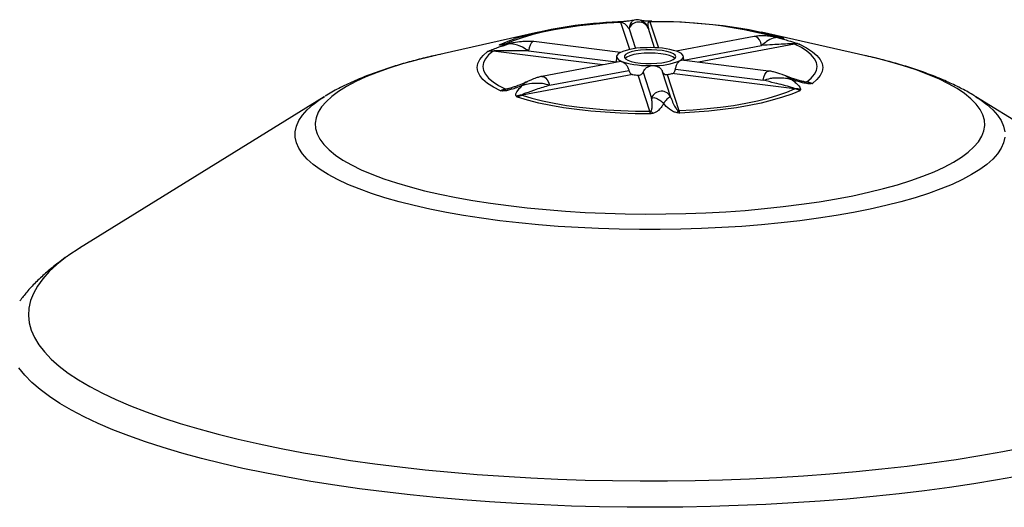
# Model space of a CAD drawing. Extents: x 9 to 161, y 6 to 104.
# Drawn here: x 126 to 130, y 56 to 58 of the extents above; entities that cross this region are included whole.
import ezdxf

# ---------------------------------------------------------------- set-up
doc = ezdxf.new("R2010")
doc.units = 0
doc.header["$LTSCALE"] = 10
doc.header["$MEASUREMENT"] = 0
doc.linetypes.add('SLD-SOLID', pattern=[0])
doc.layers.add('SLD-0', color=7, linetype='SLD-SOLID')

msp = doc.modelspace()

# ---------------------------------------------------------------- linework, layer by layer
at = {"layer": 'SLD-0', "color": 7, "linetype": 'SLD-SOLID'}
for p, q in [((128.2283, 58.1901), (128.1752, 58.1857)), ((128.2828, 58.1934), (128.2283, 58.1901)), ((128.2854, 58.1936), (128.281, 58.1956)), ((128.3165, 58.09), (128.2828, 58.1934)), ((128.3611, 58.1994), (128.3622, 58.1988)), ((128.4005, 58.1983), (128.3892, 58.1984)), ((128.3923, 58.1981), (128.391, 58.1961)), ((128.3927, 58.1982), (128.3928, 58.1982)), ((128.3937, 58.196), (128.4264, 58.0958)), ((128.4009, 58.1982), (128.4506, 58.1975)), ((128.4506, 58.1975), (128.508, 58.1955)), ((128.508, 58.1955), (128.5645, 58.1922)), ((128.5645, 58.1922), (128.6197, 58.1875)), ((127.967, 58.1564), (127.5675, 58.066)), ((127.983, 58.1559), (127.9419, 58.1458)), ((128.0272, 58.165), (127.983, 58.1559)), ((128.0742, 58.173), (128.0272, 58.165)), ((128.1237, 58.1799), (128.0742, 58.173)), ((128.1752, 58.1857), (128.1237, 58.1799)), ((128.3135, 58.1688), (128.3381, 58.0936)), ((128.4116, 58.0966), (128.3875, 58.1706)), ((128.6197, 58.1875), (128.6732, 58.1816)), ((128.6732, 58.1816), (128.7246, 58.1744)), ((128.7246, 58.1744), (128.7734, 58.1661)), ((128.7734, 58.1661), (128.8193, 58.1566)), ((128.8193, 58.1566), (128.862, 58.1461)), ((129.2199, 58.066), (128.8205, 58.1564)), ((127.8204, 58.1094), (127.8514, 58.1224)), ((127.8703, 58.123), (127.8403, 58.1104)), ((127.8514, 58.1224), (127.8785, 58.1321)), ((127.9042, 58.1348), (127.8703, 58.123)), ((127.9419, 58.1458), (127.9042, 58.1348)), ((127.9446, 58.1188), (127.9395, 58.1142)), ((127.9495, 58.12), (127.9446, 58.1188)), ((128.2805, 58.0786), (127.9495, 58.12)), ((128.7924, 58.1396), (128.4945, 58.0838)), ((128.7928, 58.1397), (128.7924, 58.1396)), ((128.7996, 58.1389), (128.7928, 58.1397)), ((128.8065, 58.1345), (128.7996, 58.1389)), ((128.8127, 58.1269), (128.8065, 58.1345)), ((128.8176, 58.1169), (128.8127, 58.1269)), ((128.8209, 58.1054), (128.8176, 58.1169)), ((128.862, 58.1461), (128.901, 58.1347)), ((127.755, 58.067), (127.7725, 58.0818)), ((127.7933, 58.0833), (127.7765, 58.0691)), ((128.2129, 58.0309), (127.7933, 58.0833)), ((127.9313, 58.0962), (127.9289, 58.0845)), ((127.9289, 58.0845), (128.2641, 58.0427)), ((127.935, 58.1064), (127.9313, 58.0962)), ((127.9395, 58.1142), (127.935, 58.1064)), ((128.2779, 58.0772), (128.2718, 58.073)), ((128.3224, 58.0809), (128.3095, 58.0764)), ((128.3387, 58.0846), (128.3224, 58.0809)), ((128.3575, 58.0873), (128.3387, 58.0846)), ((128.3781, 58.0888), (128.3575, 58.0873)), ((128.3993, 58.0891), (128.3781, 58.0888)), ((128.4203, 58.0881), (128.3993, 58.0891)), ((128.4401, 58.086), (128.4203, 58.0881)), ((128.4576, 58.0828), (128.4401, 58.086)), ((128.4722, 58.0786), (128.4576, 58.0828)), ((128.4832, 58.0737), (128.4722, 58.0786)), ((128.5071, 58.0785), (128.4984, 58.0824)), ((128.5138, 58.0744), (128.5071, 58.0785)), ((128.5227, 58.0495), (128.8209, 58.1054)), ((128.9471, 58.1104), (128.5789, 58.0413)), ((128.9728, 58.0971), (128.9471, 58.1104)), ((128.966, 58.1098), (128.9928, 58.0961)), ((128.9941, 58.0833), (128.9728, 58.0971)), ((128.9928, 58.0961), (129.015, 58.0817)), ((129.0109, 58.0691), (128.9941, 58.0833)), ((129.015, 58.0817), (129.0325, 58.0669)), ((127.5005, 58.0497), (127.4467, 58.0348)), ((127.5575, 58.0637), (127.5005, 58.0497)), ((127.5675, 58.066), (127.5575, 58.0637)), ((127.7348, 58.0365), (127.7424, 58.0519)), ((127.7424, 58.0519), (127.755, 58.067)), ((127.7572, 58.0397), (127.7547, 58.0248)), ((127.7644, 58.0545), (127.7572, 58.0397)), ((127.7765, 58.0691), (127.7644, 58.0545)), ((128.2822, 58.0439), (127.9805, 57.9873)), ((128.2659, 58.0636), (128.2639, 58.0405)), ((128.2679, 58.0687), (128.266, 58.0642)), ((128.266, 58.0642), (128.2664, 58.0597)), ((128.2664, 58.0597), (128.2689, 58.0553)), ((128.2718, 58.073), (128.2679, 58.0687)), ((128.2689, 58.0553), (128.2736, 58.051)), ((128.2736, 58.051), (128.2804, 58.0469)), ((128.2804, 58.0469), (128.289, 58.0431)), ((128.2959, 58.0657), (128.2958, 58.06)), ((128.2958, 58.06), (128.3003, 58.0544)), ((128.3005, 58.0712), (128.2959, 58.0657)), ((128.3055, 58.0611), (128.2988, 58.0558)), ((128.3003, 58.0544), (128.3092, 58.0492)), ((128.3095, 58.0764), (128.3005, 58.0712)), ((128.3169, 58.0661), (128.3055, 58.0611)), ((128.3092, 58.0492), (128.322, 58.0446)), ((128.3321, 58.0703), (128.3169, 58.0661)), ((128.322, 58.0446), (128.3382, 58.0409)), ((128.3504, 58.0734), (128.3321, 58.0703)), ((128.3382, 58.0409), (128.357, 58.0383)), ((128.3709, 58.0754), (128.3504, 58.0734)), ((128.3925, 58.0761), (128.3709, 58.0754)), ((128.4142, 58.0756), (128.3925, 58.0761)), ((128.4348, 58.0737), (128.4142, 58.0756)), ((128.4197, 58.0373), (128.4395, 58.0394)), ((128.4534, 58.0707), (128.4348, 58.0737)), ((128.4395, 58.0394), (128.4572, 58.0426)), ((128.469, 58.0666), (128.4534, 58.0707)), ((128.4572, 58.0426), (128.4719, 58.0467)), ((128.4808, 58.0617), (128.469, 58.0666)), ((128.4719, 58.0467), (128.4829, 58.0516)), ((128.4883, 58.0562), (128.4808, 58.0617)), ((128.4829, 58.0516), (128.4898, 58.057)), ((128.4899, 58.0683), (128.4832, 58.0737)), ((128.4886, 58.0558), (128.4883, 58.0562)), ((128.4898, 58.057), (128.4921, 58.0626)), ((128.4921, 58.0626), (128.4899, 58.0683)), ((128.5095, 58.0483), (128.5156, 58.0524)), ((128.5185, 58.0701), (128.5138, 58.0744)), ((128.8477, 58.0078), (128.514, 58.0494)), ((128.5156, 58.0524), (128.5195, 58.0568)), ((128.521, 58.0657), (128.5185, 58.0701)), ((128.5195, 58.0568), (128.5214, 58.0612)), ((128.5214, 58.0612), (128.521, 58.0657)), ((128.5228, 58.0483), (128.5215, 58.0636)), ((129.023, 58.0545), (129.0109, 58.0691)), ((129.0302, 58.0397), (129.023, 58.0545)), ((129.0327, 58.0248), (129.0302, 58.0397)), ((129.0325, 58.0669), (129.045, 58.0518)), ((129.045, 58.0518), (129.0526, 58.0364)), ((129.2556, 58.0576), (129.2199, 58.066)), ((129.3112, 58.0432), (129.2556, 58.0576)), ((129.3635, 58.0279), (129.3112, 58.0432)), ((127.3497, 58.0025), (127.3069, 57.9853)), ((127.3964, 58.0191), (127.3497, 58.0025)), ((127.4467, 58.0348), (127.3964, 58.0191)), ((127.7323, 58.021), (127.7348, 58.0365)), ((127.7348, 58.0055), (127.7323, 58.021)), ((127.7424, 57.9902), (127.7348, 58.0055)), ((127.7547, 58.0248), (127.7572, 58.0099)), ((127.7572, 58.0099), (127.7644, 57.9951)), ((128.0091, 57.9531), (128.3129, 58.0101)), ((128.357, 58.0383), (128.3775, 58.0367)), ((128.3676, 58.0033), (128.3999, 57.9043)), ((128.3775, 58.0367), (128.3987, 58.0364)), ((128.3987, 58.0364), (128.4197, 58.0373)), ((128.4739, 57.906), (128.4415, 58.005)), ((128.491, 58.0143), (128.8271, 57.9723)), ((128.8332, 57.9941), (128.8378, 58.0019)), ((128.8378, 58.0019), (128.8428, 58.0066)), ((128.8428, 58.0066), (128.8476, 58.0078)), ((129.023, 57.9951), (129.0302, 58.0099)), ((129.0302, 58.0099), (129.0327, 58.0248)), ((129.0526, 58.0054), (129.045, 57.9901)), ((129.0526, 58.0364), (129.0551, 58.0209)), ((129.0551, 58.0209), (129.0526, 58.0054)), ((129.4122, 58.0118), (129.3635, 58.0279)), ((129.4572, 57.995), (129.4122, 58.0118)), ((127.268, 57.9674), (127.2332, 57.9489)), ((127.3069, 57.9853), (127.268, 57.9674)), ((127.7549, 57.975), (127.7424, 57.9902)), ((127.7724, 57.9602), (127.7549, 57.975)), ((127.7644, 57.9951), (127.7765, 57.9805)), ((127.7765, 57.9805), (127.7933, 57.9662)), ((127.7933, 57.9662), (127.8146, 57.9524)), ((128.3283, 57.9943), (127.9042, 57.9148)), ((127.9805, 57.9873), (127.9809, 57.9874)), ((127.9809, 57.9874), (127.9878, 57.9866)), ((127.9878, 57.9866), (127.9946, 57.9822)), ((127.9946, 57.9822), (128.0008, 57.9746)), ((128.0008, 57.9746), (128.0058, 57.9646)), ((128.0058, 57.9646), (128.0091, 57.9531)), ((128.3937, 57.8536), (128.3486, 57.9918)), ((128.4595, 57.9944), (128.5046, 57.8562)), ((128.9471, 57.9392), (128.4779, 57.9978)), ((128.8271, 57.9723), (128.8296, 57.9839)), ((128.8296, 57.9839), (128.8332, 57.9941)), ((128.9742, 57.9687), (128.9941, 57.9662)), ((128.9941, 57.9662), (129.0109, 57.9805)), ((129.0109, 57.9805), (129.023, 57.9951)), ((129.0324, 57.9749), (129.0149, 57.9601)), ((129.045, 57.9901), (129.0324, 57.9749)), ((129.4983, 57.9774), (129.4572, 57.995)), ((129.5354, 57.9592), (129.4983, 57.9774)), ((127.2026, 57.9298), (127.1764, 57.9103)), ((127.2332, 57.9489), (127.2026, 57.9298)), ((127.7946, 57.9459), (127.7724, 57.9602)), ((127.8214, 57.9322), (127.7946, 57.9459)), ((127.8146, 57.9524), (127.8403, 57.9392)), ((127.8403, 57.9392), (127.8655, 57.9439)), ((128.8832, 57.9148), (128.9171, 57.9266)), ((128.9171, 57.9266), (128.9471, 57.9392)), ((128.967, 57.9326), (128.936, 57.9195)), ((129.5683, 57.9405), (129.5354, 57.9592)), ((129.597, 57.9212), (129.5683, 57.9405)), ((127.1477, 57.9096), (126.2117, 57.3301)), ((127.1049, 57.8796), (127.132, 57.8995)), ((127.132, 57.8995), (127.1477, 57.9096)), ((127.1547, 57.8905), (127.1374, 57.8703)), ((127.1477, 57.9096), (127.1496, 57.9108)), ((127.1764, 57.9103), (127.1547, 57.8905)), ((127.9255, 57.8958), (127.8864, 57.9073)), ((127.9042, 57.9148), (127.9419, 57.9037)), ((127.9681, 57.8853), (127.9255, 57.8958)), ((127.9419, 57.9037), (127.983, 57.8937)), ((127.983, 57.8937), (128.0272, 57.8846)), ((128.7602, 57.8846), (128.8044, 57.8937)), ((128.8044, 57.8937), (128.8455, 57.9037)), ((128.8617, 57.8958), (128.819, 57.8853)), ((128.8455, 57.9037), (128.8832, 57.9148)), ((128.9008, 57.9072), (128.8617, 57.8958)), ((128.936, 57.9195), (128.9008, 57.9072)), ((129.6212, 57.9016), (129.597, 57.9212)), ((129.641, 57.8815), (129.6212, 57.9016)), ((129.6375, 57.911), (129.6397, 57.9096)), ((130.5757, 57.3301), (129.6397, 57.9096)), ((129.6397, 57.9096), (129.6554, 57.8995)), ((129.6554, 57.8995), (129.6825, 57.8796)), ((127.0641, 57.8387), (127.0823, 57.8593)), ((127.0823, 57.8593), (127.1049, 57.8796)), ((127.1374, 57.8703), (127.1247, 57.8498)), ((128.014, 57.8759), (127.9681, 57.8853)), ((128.0628, 57.8675), (128.014, 57.8759)), ((128.0272, 57.8846), (128.0742, 57.8765)), ((128.1142, 57.8604), (128.0628, 57.8675)), ((128.0742, 57.8765), (128.1237, 57.8696)), ((128.1677, 57.8544), (128.1142, 57.8604)), ((128.1237, 57.8696), (128.1752, 57.8639)), ((128.2229, 57.8498), (128.1677, 57.8544)), ((128.1752, 57.8639), (128.2283, 57.8594)), ((128.2283, 57.8594), (128.2828, 57.8562)), ((128.2828, 57.8562), (128.338, 57.8543)), ((128.338, 57.8543), (128.3937, 57.8536)), ((128.5046, 57.8562), (128.5591, 57.8594)), ((128.5591, 57.8594), (128.6122, 57.8639)), ((128.6194, 57.8544), (128.5641, 57.8498)), ((128.6122, 57.8639), (128.6637, 57.8696)), ((128.6729, 57.8603), (128.6194, 57.8544)), ((128.6637, 57.8696), (128.7132, 57.8765)), ((128.7242, 57.8675), (128.6729, 57.8603)), ((128.7132, 57.8765), (128.7602, 57.8846)), ((128.7731, 57.8758), (128.7242, 57.8675)), ((128.819, 57.8853), (128.7731, 57.8758)), ((129.6562, 57.8612), (129.641, 57.8815)), ((129.6668, 57.8407), (129.6562, 57.8612)), ((129.6825, 57.8796), (129.7051, 57.8593)), ((129.7051, 57.8593), (129.7233, 57.8387)), ((127.0412, 57.7969), (127.0504, 57.8179)), ((127.0504, 57.8179), (127.0641, 57.8387)), ((127.1167, 57.8292), (127.1133, 57.8085)), ((127.1247, 57.8498), (127.1167, 57.8292)), ((128.2794, 57.8464), (128.2229, 57.8498)), ((128.3368, 57.8444), (128.2794, 57.8464)), ((128.3947, 57.8438), (128.3368, 57.8444)), ((128.5641, 57.8498), (128.5076, 57.8464)), ((129.6728, 57.82), (129.6668, 57.8407)), ((129.6741, 57.7993), (129.6728, 57.82)), ((129.7233, 57.8387), (129.737, 57.8179)), ((129.737, 57.8179), (129.7462, 57.7969)), ((127.0366, 57.7758), (127.0412, 57.7969)), ((127.0366, 57.7546), (127.0366, 57.7758)), ((127.1133, 57.8085), (127.1146, 57.7878)), ((127.1146, 57.7878), (127.1206, 57.7671)), ((129.6627, 57.758), (129.6707, 57.7786)), ((129.6707, 57.7786), (129.6741, 57.7993)), ((129.7462, 57.7969), (129.7508, 57.7758)), ((127.0412, 57.7335), (127.0366, 57.7546)), ((127.1206, 57.7671), (127.1312, 57.7466)), ((127.1312, 57.7466), (127.1464, 57.7263)), ((129.65, 57.7375), (129.6627, 57.758)), ((129.7508, 57.7546), (129.7462, 57.7335)), ((127.0504, 57.7125), (127.0412, 57.7335)), ((127.0641, 57.6916), (127.0504, 57.7125)), ((127.1464, 57.7263), (127.1662, 57.7062)), ((127.1662, 57.7062), (127.1904, 57.6866)), ((129.611, 57.6974), (129.6327, 57.7173)), ((129.6327, 57.7173), (129.65, 57.7375)), ((129.737, 57.7125), (129.7233, 57.6916)), ((129.7462, 57.7335), (129.737, 57.7125)), ((127.0823, 57.671), (127.0641, 57.6916)), ((127.1049, 57.6508), (127.0823, 57.671)), ((127.1904, 57.6866), (127.2191, 57.6673)), ((127.2191, 57.6673), (127.252, 57.6486)), ((129.5542, 57.6589), (129.5848, 57.678)), ((129.5848, 57.678), (129.611, 57.6974)), ((129.7051, 57.671), (129.6825, 57.6508)), ((129.7233, 57.6916), (129.7051, 57.671)), ((127.132, 57.6309), (127.1049, 57.6508)), ((127.1632, 57.6115), (127.132, 57.6309)), ((127.252, 57.6486), (127.2891, 57.6304)), ((127.2891, 57.6304), (127.3302, 57.6128)), ((129.4805, 57.6225), (129.5194, 57.6404)), ((129.5194, 57.6404), (129.5542, 57.6589)), ((129.6554, 57.6309), (129.6242, 57.6115)), ((129.6825, 57.6508), (129.6554, 57.6309)), ((127.1987, 57.5926), (127.1632, 57.6115)), ((127.2382, 57.5742), (127.1987, 57.5926)), ((127.3302, 57.6128), (127.3752, 57.596)), ((127.3752, 57.596), (127.4239, 57.5799)), ((129.3407, 57.573), (129.391, 57.5887)), ((129.391, 57.5887), (129.4377, 57.6052)), ((129.4377, 57.6052), (129.4805, 57.6225)), ((129.5887, 57.5926), (129.5492, 57.5742)), ((129.6242, 57.6115), (129.5887, 57.5926)), ((127.2816, 57.5566), (127.2382, 57.5742)), ((127.3287, 57.5396), (127.2816, 57.5566)), ((127.4239, 57.5799), (127.4762, 57.5646)), ((127.4762, 57.5646), (127.5318, 57.5502)), ((127.5318, 57.5502), (127.5905, 57.5367)), ((129.2299, 57.5441), (129.2869, 57.5581)), ((129.2869, 57.5581), (129.3407, 57.573)), ((129.5058, 57.5566), (129.4587, 57.5396)), ((129.5492, 57.5742), (129.5058, 57.5566)), ((127.3795, 57.5234), (127.3287, 57.5396)), ((127.4337, 57.508), (127.3795, 57.5234)), ((127.5905, 57.5367), (127.6522, 57.5242)), ((127.6522, 57.5242), (127.7166, 57.5127)), ((127.7166, 57.5127), (127.7835, 57.5023)), ((129.0414, 57.508), (129.1069, 57.519)), ((129.1069, 57.519), (129.1698, 57.531)), ((129.1698, 57.531), (129.2299, 57.5441)), ((129.4079, 57.5234), (129.3537, 57.508)), ((129.4587, 57.5396), (129.4079, 57.5234)), ((127.4911, 57.4935), (127.4337, 57.508)), ((127.5516, 57.4799), (127.4911, 57.4935)), ((127.615, 57.4672), (127.5516, 57.4799)), ((127.7835, 57.5023), (127.8525, 57.493)), ((127.8525, 57.493), (127.9236, 57.4848)), ((127.9236, 57.4848), (127.9964, 57.4778)), ((127.9964, 57.4778), (128.0706, 57.4719)), ((128.6834, 57.4697), (128.7582, 57.475)), ((128.7582, 57.475), (128.8317, 57.4815)), ((128.8317, 57.4815), (128.9035, 57.4892)), ((128.9035, 57.4892), (128.9735, 57.498)), ((128.9735, 57.498), (129.0414, 57.508)), ((129.2358, 57.4799), (129.1724, 57.4672)), ((129.2963, 57.4935), (129.2358, 57.4799)), ((129.3537, 57.508), (129.2963, 57.4935)), ((127.681, 57.4556), (127.615, 57.4672)), ((127.7494, 57.445), (127.681, 57.4556)), ((127.8199, 57.4355), (127.7494, 57.445)), ((128.0706, 57.4719), (128.146, 57.4673)), ((128.146, 57.4673), (128.2223, 57.4639)), ((128.2223, 57.4639), (128.2992, 57.4618)), ((128.2992, 57.4618), (128.3765, 57.4609)), ((128.3765, 57.4609), (128.4538, 57.4612)), ((128.4538, 57.4612), (128.531, 57.4628)), ((128.531, 57.4628), (128.6076, 57.4657)), ((128.6076, 57.4657), (128.6834, 57.4697)), ((129.038, 57.445), (128.9675, 57.4355)), ((129.1064, 57.4556), (129.038, 57.445)), ((129.1724, 57.4672), (129.1064, 57.4556)), ((127.8924, 57.4272), (127.8199, 57.4355)), ((127.9667, 57.4199), (127.8924, 57.4272)), ((128.0423, 57.4138), (127.9667, 57.4199)), ((128.1192, 57.409), (128.0423, 57.4138)), ((128.1969, 57.4053), (128.1192, 57.409)), ((128.2754, 57.4028), (128.1969, 57.4053)), ((128.3542, 57.4016), (128.2754, 57.4028)), ((128.4332, 57.4016), (128.3542, 57.4016)), ((128.512, 57.4028), (128.4332, 57.4016)), ((128.5905, 57.4053), (128.512, 57.4028)), ((128.6682, 57.409), (128.5905, 57.4053)), ((128.7451, 57.4138), (128.6682, 57.409)), ((128.8207, 57.4199), (128.7451, 57.4138)), ((128.895, 57.4272), (128.8207, 57.4199)), ((128.9675, 57.4355), (128.895, 57.4272)), ((126.2117, 57.3301), (126.1966, 57.3206)), ((126.1586, 57.2943), (126.1249, 57.2676)), ((126.1966, 57.3206), (126.1586, 57.2943)), ((126.1249, 57.2676), (126.0957, 57.2405)), ((126.071, 57.2131), (126.0508, 57.1855)), ((126.0957, 57.2405), (126.071, 57.2131)), ((126.0508, 57.1855), (126.0352, 57.1576)), ((126.0352, 57.1576), (126.0242, 57.1296)), ((126.0179, 57.1015), (126.0162, 57.0733)), ((126.0242, 57.1296), (126.0179, 57.1015)), ((126.0162, 57.0733), (126.0192, 57.0451)), ((126.0192, 57.0451), (126.0268, 57.017)), ((126.0268, 57.017), (126.0391, 56.989)), ((126.0391, 56.989), (126.056, 56.9612)), ((126.056, 56.9612), (126.0774, 56.9336)), ((126.0774, 56.9336), (126.1034, 56.9063)), ((126.0021, 56.8447), (125.9795, 56.8726)), ((126.1034, 56.9063), (126.1338, 56.8793)), ((126.1338, 56.8793), (126.1687, 56.8527)), ((126.0292, 56.8171), (126.0021, 56.8447)), ((126.1687, 56.8527), (126.2079, 56.8266)), ((126.0607, 56.7898), (126.0292, 56.8171)), ((126.2079, 56.8266), (126.2515, 56.8009)), ((126.2515, 56.8009), (126.2992, 56.7758)), ((126.0966, 56.7629), (126.0607, 56.7898)), ((126.1368, 56.7365), (126.0966, 56.7629)), ((126.2992, 56.7758), (126.351, 56.7513)), ((126.1813, 56.7106), (126.1368, 56.7365)), ((126.351, 56.7513), (126.4068, 56.7274)), ((126.4068, 56.7274), (126.4665, 56.7042)), ((126.2299, 56.6851), (126.1813, 56.7106)), ((126.2826, 56.6603), (126.2299, 56.6851)), ((126.4665, 56.7042), (126.53, 56.6817)), ((126.3392, 56.6361), (126.2826, 56.6603)), ((126.53, 56.6817), (126.5971, 56.66)), ((126.5971, 56.66), (126.6677, 56.6391)), ((126.3997, 56.6126), (126.3392, 56.6361)), ((126.4639, 56.5899), (126.3997, 56.6126)), ((126.6677, 56.6391), (126.7417, 56.6191)), ((126.7417, 56.6191), (126.819, 56.6)), ((126.5318, 56.5678), (126.4639, 56.5899)), ((126.819, 56.6), (126.8993, 56.5818)), ((126.8993, 56.5818), (126.9826, 56.5646)), ((126.6031, 56.5466), (126.5318, 56.5678)), ((126.6778, 56.5263), (126.6031, 56.5466)), ((126.9826, 56.5646), (127.0686, 56.5483)), ((127.0686, 56.5483), (127.1572, 56.5332)), ((127.1572, 56.5332), (127.2482, 56.519)), ((129.5647, 56.5228), (129.6551, 56.5373)), ((129.6551, 56.5373), (129.743, 56.5527)), ((129.743, 56.5527), (129.8283, 56.5692)), ((126.7558, 56.5068), (126.6778, 56.5263)), ((126.8368, 56.4883), (126.7558, 56.5068)), ((127.2482, 56.519), (127.3415, 56.506)), ((127.3415, 56.506), (127.4368, 56.4941)), ((129.2805, 56.4862), (129.3772, 56.4973)), ((129.3772, 56.4973), (129.472, 56.5095)), ((129.472, 56.5095), (129.5647, 56.5228)), ((126.9207, 56.4707), (126.8368, 56.4883)), ((127.0074, 56.4541), (126.9207, 56.4707)), ((127.4368, 56.4941), (127.534, 56.4833)), ((127.534, 56.4833), (127.6329, 56.4737)), ((127.6329, 56.4737), (127.7333, 56.4653)), ((127.7333, 56.4653), (127.835, 56.4581)), ((127.835, 56.4581), (127.9378, 56.452)), ((128.8783, 56.4536), (128.9808, 56.46)), ((128.9808, 56.46), (129.0821, 56.4675)), ((129.0821, 56.4675), (129.1821, 56.4763)), ((129.1821, 56.4763), (129.2805, 56.4862)), ((129.8116, 56.46), (129.7232, 56.444)), ((127.0967, 56.4385), (127.0074, 56.4541)), ((127.1885, 56.424), (127.0967, 56.4385)), ((127.2825, 56.4105), (127.1885, 56.424)), ((127.9378, 56.452), (128.0414, 56.4473)), ((128.0414, 56.4473), (128.1458, 56.4437)), ((128.1458, 56.4437), (128.2506, 56.4414)), ((128.2506, 56.4414), (128.3557, 56.4403)), ((128.3557, 56.4403), (128.4609, 56.4405)), ((128.4609, 56.4405), (128.566, 56.4419)), ((128.566, 56.4419), (128.6707, 56.4446)), ((128.6707, 56.4446), (128.7749, 56.4485)), ((128.7749, 56.4485), (128.8783, 56.4536)), ((129.6323, 56.4291), (129.5391, 56.4153)), ((129.7232, 56.444), (129.6323, 56.4291)), ((127.3785, 56.3982), (127.2825, 56.4105)), ((127.4765, 56.387), (127.3785, 56.3982)), ((127.5762, 56.3769), (127.4765, 56.387)), ((129.3465, 56.3909), (129.2474, 56.3804)), ((129.4438, 56.4025), (129.3465, 56.3909)), ((129.5391, 56.4153), (129.4438, 56.4025)), ((127.6775, 56.368), (127.5762, 56.3769)), ((127.7801, 56.3603), (127.6775, 56.368)), ((127.8838, 56.3537), (127.7801, 56.3603)), ((127.9885, 56.3484), (127.8838, 56.3537)), ((128.094, 56.3443), (127.9885, 56.3484)), ((128.7316, 56.3457), (128.6257, 56.3424)), ((128.8368, 56.3502), (128.7316, 56.3457)), ((128.9412, 56.356), (128.8368, 56.3502)), ((129.0445, 56.3629), (128.9412, 56.356)), ((129.1466, 56.3711), (129.0445, 56.3629)), ((129.2474, 56.3804), (129.1466, 56.3711)), ((128.2, 56.3415), (128.094, 56.3443)), ((128.3064, 56.3398), (128.2, 56.3415)), ((128.4129, 56.3395), (128.3064, 56.3398)), ((128.5195, 56.3403), (128.4129, 56.3395)), ((128.6257, 56.3424), (128.5195, 56.3403))]:
    msp.add_line(p, q, dxfattribs=at)
for centre, radius, start, end in [((128.3114, 56.6773), 1.5179, 92.3898, 106.5747), ((128.2823, 58.2136), 0.0202, 271.3143, 278.8778), ((128.2902, 58.191), 0.00547, 102.1579, 151.1528), ((128.3508, 58.1555), 0.0396, 22.4087, 160.2768), ((128.384, 58.1876), 0.011, 50.5715, 85.394), ((128.3932, 58.216), 0.0201, 263.7733, 271.3824), ((128.4269, 56.4585), 1.7378, 75.1868, 91.0954), ((128.8916, 58.0813), 0.0536, 75.5235, 97.3944), ((127.7846, 58.0522), 0.0334, 72.9901, 99.8069), ((127.7898, 58.0892), 0.00683, 300.2453, 311.9772), ((127.8347, 58.052), 0.0581, 85.5447, 106.5195), ((127.838, 58.1144), 0.00461, 285.1295, 300.3953), ((128.3756, 57.8451), 0.2519, 88.4182, 112.8314), ((128.3997, 57.7629), 0.3343, 72.8264, 92.9316), ((128.9547, 58.0898), 0.0233, 81.3048, 113.3382), ((128.9504, 58.119), 0.00924, 238.2735, 248.892), ((128.3877, 58.3625), 0.3343, 252.8264, 272.9316), ((128.4118, 58.2804), 0.2519, 268.4182, 292.8314), ((128.3846, 58.3624), 0.3724, 261.3049, 264.453), ((128.4166, 58.274), 0.2829, 278.7339, 282.5158), ((128.9918, 57.9702), 0.00461, 285.1295, 300.3951), ((128.9854, 57.9274), 0.0392, 53.8631, 78.7862), ((127.8508, 57.9089), 0.0312, 106.6494, 134.0178), ((127.843, 57.9461), 0.00738, 248.8039, 261.1447), ((128.4372, 57.8909), 0.0396, 22.4086, 160.2768), ((128.9436, 57.9451), 0.00683, 300.2455, 311.9772), ((128.9481, 57.8759), 0.0641, 70.7419, 89.904), ((127.9059, 57.8539), 0.0617, 92.9734, 112.3531), ((127.9075, 57.9234), 0.00924, 238.2743, 248.8895), ((128.3932, 57.8738), 0.0202, 271.3142, 278.878), ((128.3807, 57.8295), 0.029, 34.082, 57.2169), ((128.5276, 57.8361), 0.0326, 141.7841, 158.9026), ((128.5042, 57.8763), 0.0201, 263.7731, 271.3825)]:
    msp.add_arc(centre, radius, start, end, dxfattribs=at)
for points, knots in [([(128.284, 58.1959), (128.2749, 58.1955), (128.2633, 58.195), (128.2519, 58.1942), (128.2495, 58.194)], [0, 0, 0, 0, 0.790278, 1, 1, 1, 1]), ([(128.2901, 58.1964), (128.2892, 58.1963), (128.2857, 58.1961), (128.2821, 58.1958), (128.2793, 58.1957)], [0, 0, 0, 0, 0.246161, 1, 1, 1, 1]), ([(128.281, 58.1956), (128.2809, 58.1956), (128.2805, 58.1959), (128.2801, 58.1956), (128.2798, 58.1955), (128.2798, 58.1955)], [0, 0, 0, 0, 0.302893, 0.957326, 1, 1, 1, 1]), ([(128.2828, 58.1934), (128.2824, 58.1944), (128.2819, 58.1958), (128.2809, 58.1956), (128.2806, 58.1955)], [0, 0, 0, 0, 0.6975581, 1, 1, 1, 1]), ([(128.3135, 58.1688), (128.3108, 58.1727), (128.3059, 58.1798), (128.2972, 58.1877), (128.2908, 58.1922), (128.2867, 58.1933), (128.2854, 58.1936)], [0, 0, 0, 0, 0.4517824, 0.8360103, 0.9490766, 1, 1, 1, 1]), ([(128.2969, 58.197), (128.2944, 58.1967), (128.2919, 58.1965), (128.2891, 58.1964), (128.2891, 58.1964)], [0, 0, 0, 0, 0.9966397, 1, 1, 1, 1]), ([(128.3351, 58.2027), (128.3345, 58.2025), (128.332, 58.2019), (128.3251, 58.2006), (128.3159, 58.1991), (128.3065, 58.198), (128.3006, 58.1973), (128.2971, 58.197), (128.2969, 58.197)], [0, 0, 0, 0, 0.097534, 0.413017, 0.677595, 0.857106, 0.991578, 1, 1, 1, 1]), ([(128.3351, 58.2026), (128.3338, 58.2022), (128.3287, 58.2007), (128.3227, 58.1948), (128.3167, 58.1844), (128.3148, 58.1748), (128.3135, 58.1688)], [0, 0, 0, 0, 0.122621, 0.477786, 0.676006, 1, 1, 1, 1]), ([(128.3612, 58.1999), (128.3595, 58.2007), (128.3546, 58.203), (128.3451, 58.2044), (128.3381, 58.203), (128.3351, 58.2023)], [0, 0, 0, 0, 0.235673, 0.674647, 1, 1, 1, 1]), ([(128.3849, 58.1986), (128.3841, 58.1986), (128.3802, 58.1987), (128.3743, 58.199), (128.3685, 58.1995), (128.3636, 58.2001), (128.3603, 58.2007), (128.3581, 58.2013), (128.3588, 58.2011), (128.3588, 58.2011)], [0, 0, 0, 0, 0.036495, 0.165742, 0.315515, 0.490516, 0.717027, 0.997572, 1, 1, 1, 1]), ([(128.3622, 58.1988), (128.3654, 58.1974), (128.3714, 58.1947), (128.3801, 58.1858), (128.3847, 58.1764), (128.3875, 58.1706)], [0, 0, 0, 0, 0.296418, 0.563482, 1, 1, 1, 1]), ([(128.394, 58.1983), (128.3931, 58.1984), (128.3896, 58.1984), (128.3863, 58.1985), (128.3838, 58.1986)], [0, 0, 0, 0, 0.256718, 1, 1, 1, 1]), ([(128.391, 58.1961), (128.3902, 58.1957), (128.3878, 58.1948), (128.3859, 58.1915), (128.3847, 58.1863), (128.3853, 58.1788), (128.3867, 58.1735), (128.3875, 58.1706)], [0, 0, 0, 0, 0.046256, 0.128312, 0.387224, 0.652048, 1, 1, 1, 1]), ([(128.3927, 58.1982), (128.3927, 58.1982), (128.3926, 58.1983), (128.3924, 58.1985), (128.3923, 58.1982), (128.3923, 58.1981)], [0, 0, 0, 0, 0.039178, 0.639872, 1, 1, 1, 1]), ([(128.3928, 58.1982), (128.3928, 58.1982), (128.3928, 58.1984), (128.3933, 58.197), (128.3937, 58.196)], [0, 0, 0, 0, 0.295001, 1, 1, 1, 1]), ([(127.8658, 58.1146), (127.8652, 58.1145), (127.859, 58.1132), (127.8507, 58.1116), (127.8418, 58.1101), (127.8372, 58.1095), (127.8367, 58.1094), (127.8365, 58.1094)], [0, 0, 0, 0, 0.044639, 0.451545, 0.691948, 0.875239, 1, 1, 1, 1]), ([(127.9494, 58.12), (127.9464, 58.1203), (127.9377, 58.1212), (127.9217, 58.1212), (127.8991, 58.1195), (127.8797, 58.1177), (127.8676, 58.1149), (127.8656, 58.1145)], [0, 0, 0, 0, 0.104622, 0.302557, 0.558386, 0.926369, 1, 1, 1, 1]), ([(128.874, 58.1372), (128.8715, 58.1378), (128.8612, 58.1399), (128.8433, 58.1414), (128.8216, 58.1426), (128.8043, 58.1417), (128.7952, 58.1401), (128.7923, 58.1396)], [0, 0, 0, 0, 0.094505, 0.382347, 0.682286, 0.898526, 1, 1, 1, 1]), ([(128.8827, 58.1353), (128.8827, 58.1353), (128.8826, 58.1353), (128.8825, 58.1354), (128.8823, 58.1354), (128.8821, 58.1354), (128.8817, 58.1354), (128.8812, 58.1355), (128.8803, 58.1356), (128.8789, 58.1356), (128.8764, 58.1355), (128.8717, 58.1349), (128.8602, 58.1317), (128.8427, 58.1236), (128.8273, 58.1107), (128.8209, 58.1054)], [0, 0, 0, 0, 0.001698, 0.004921, 0.007681, 0.012, 0.018759, 0.029375, 0.046131, 0.072826, 0.116246, 0.190456, 0.339311, 0.728819, 1, 1, 1, 1]), ([(128.8827, 58.1353), (128.8826, 58.1353), (128.8825, 58.1354), (128.8822, 58.1355), (128.8818, 58.1356), (128.8814, 58.1357), (128.8806, 58.1359), (128.8794, 58.1362), (128.8775, 58.1366), (128.8756, 58.1371), (128.8744, 58.1373), (128.874, 58.1374)], [0, 0, 0, 0, 0.020702, 0.060008, 0.093647, 0.146314, 0.228726, 0.35816, 0.562451, 0.887947, 1, 1, 1, 1]), ([(128.8827, 58.1353), (128.8848, 58.1348), (128.8936, 58.1324), (128.9095, 58.128), (128.9289, 58.1223), (128.9459, 58.1171), (128.9545, 58.1141), (128.9583, 58.1128)], [0, 0, 0, 0, 0.083041, 0.355782, 0.627572, 0.835651, 1, 1, 1, 1]), ([(128.905, 58.1332), (128.9059, 58.1327), (128.9082, 58.1315), (128.9011, 58.132), (128.8901, 58.134), (128.8827, 58.1353)], [0, 0, 0, 0, 0.1779366, 0.4535292, 1, 1, 1, 1]), ([(128.8832, 58.1348), (128.8866, 58.1353), (128.8929, 58.1361), (128.8985, 58.1351), (128.901, 58.1347)], [0, 0, 0, 0, 0.548131, 1, 1, 1, 1]), ([(128.901, 58.1347), (128.901, 58.1347), (128.9013, 58.1346), (128.9016, 58.1344), (128.9031, 58.134), (128.904, 58.1336), (128.905, 58.1332)], [0, 0, 0, 0, 0.019453, 0.203178, 0.204507, 1, 1, 1, 1]), ([(127.7725, 58.0818), (127.7726, 58.0819), (127.773, 58.0821), (127.7734, 58.0823), (127.7754, 58.0834), (127.7771, 58.0843), (127.7789, 58.0851)], [0, 0, 0, 0, 0.019454, 0.203179, 0.204507, 1, 1, 1, 1]), ([(127.7944, 58.0842), (127.788, 58.0841), (127.7807, 58.084), (127.7736, 58.0821), (127.7726, 58.0819), (127.7725, 58.0818)], [0, 0, 0, 0, 0.858519, 0.991338, 1, 1, 1, 1]), ([(127.7933, 58.0833), (127.7895, 58.0836), (127.7837, 58.084), (127.7767, 58.0829), (127.7736, 58.0821), (127.7725, 58.0818)], [0, 0, 0, 0, 0.547945, 0.8380402, 1, 1, 1, 1]), ([(127.7789, 58.0851), (127.7825, 58.0868), (127.7918, 58.0909), (127.8177, 58.1001), (127.8387, 58.1068), (127.8527, 58.1112)], [0, 0, 0, 0, 0.1779367, 0.453529, 1, 1, 1, 1]), ([(127.9289, 58.0845), (127.9091, 58.0849), (127.8724, 58.0856), (127.83, 58.0855), (127.8046, 58.0852), (127.7968, 58.0844), (127.7944, 58.0842)], [0, 0, 0, 0, 0.4517824, 0.8360104, 0.9490766, 1, 1, 1, 1]), ([(127.8527, 58.1112), (127.8512, 58.1109), (127.8449, 58.1097), (127.8344, 58.1078), (127.8242, 58.1064), (127.8178, 58.1061), (127.818, 58.1072), (127.8182, 58.1077)], [0, 0, 0, 0, 0.083041, 0.355782, 0.627572, 0.835651, 1, 1, 1, 1]), ([(127.8182, 58.1077), (127.8187, 58.1081), (127.8192, 58.1086), (127.82, 58.1091), (127.8202, 58.1092), (127.8204, 58.1093), (127.8204, 58.1094)], [0, 0, 0, 0, 0.795493, 0.796823, 0.980548, 1, 1, 1, 1]), ([(127.8204, 58.1094), (127.8214, 58.1096), (127.8243, 58.1102), (127.8307, 58.111), (127.8365, 58.1106), (127.8403, 58.1104)], [0, 0, 0, 0, 0.164187, 0.453538, 1, 1, 1, 1]), ([(127.8204, 58.1094), (127.8205, 58.1094), (127.8213, 58.1096), (127.8273, 58.1108), (127.8337, 58.1103), (127.8392, 58.1099)], [0, 0, 0, 0, 0.008662, 0.141479, 1, 1, 1, 1]), ([(127.8656, 58.1145), (127.8647, 58.1144), (127.8626, 58.1139), (127.8596, 58.1132), (127.8571, 58.1125), (127.8555, 58.112), (127.8544, 58.1117), (127.8538, 58.1115), (127.8534, 58.1114), (127.8531, 58.1113), (127.8529, 58.1112), (127.8527, 58.1112), (127.8527, 58.1112)], [0, 0, 0, 0, 0.199045, 0.495561, 0.679674, 0.795745, 0.869468, 0.916476, 0.946532, 0.965738, 0.985954, 1, 1, 1, 1]), ([(127.9289, 58.0845), (127.9214, 58.0895), (127.9094, 58.0976), (127.8896, 58.1059), (127.8751, 58.1103), (127.8641, 58.1116), (127.8595, 58.1117), (127.8569, 58.1116), (127.8553, 58.1115), (127.8543, 58.1114), (127.8537, 58.1113), (127.8533, 58.1113), (127.8531, 58.1112), (127.8529, 58.1112), (127.8528, 58.1112), (127.8527, 58.1112), (127.8527, 58.1112)], [0, 0, 0, 0, 0.271023, 0.436836, 0.733934, 0.843512, 0.903231, 0.939055, 0.961299, 0.975322, 0.984229, 0.989909, 0.99354, 0.995861, 0.998303, 1, 1, 1, 1]), ([(128.9455, 58.1112), (128.9433, 58.1113), (128.9373, 58.1116), (128.9203, 58.1112), (128.8949, 58.1102), (128.8593, 58.1081), (128.8348, 58.1064), (128.8209, 58.1054)], [0, 0, 0, 0, 0.046256, 0.1283117, 0.3872245, 0.6520483, 1, 1, 1, 1]), ([(128.966, 58.1098), (128.966, 58.1098), (128.965, 58.1101), (128.9584, 58.1116), (128.9515, 58.1114), (128.9455, 58.1112)], [0, 0, 0, 0, 0.0086627, 0.1414809, 1, 1, 1, 1]), ([(128.966, 58.1098), (128.9631, 58.1104), (128.9568, 58.1117), (128.9505, 58.1108), (128.9471, 58.1104)], [0, 0, 0, 0, 0.453348, 1, 1, 1, 1]), ([(128.9583, 58.1128), (128.9604, 58.112), (128.9625, 58.1112), (128.965, 58.1102), (128.9655, 58.11), (128.966, 58.1098), (128.966, 58.1098)], [0, 0, 0, 0, 0.7954937, 0.7968223, 0.9805474, 1, 1, 1, 1]), ([(127.5926, 58.0715), (127.5917, 58.0713), (127.5689, 58.0667), (127.5261, 58.0564), (127.4641, 58.0404), (127.4039, 58.0226), (127.345, 58.0028), (127.2873, 57.9806), (127.2308, 57.9554), (127.1852, 57.9324), (127.1592, 57.9163), (127.1508, 57.911)], [0, 0, 0, 0, 0.005358, 0.129118, 0.254795, 0.382889, 0.514018, 0.648883, 0.78802, 0.930983, 1, 1, 1, 1]), ([(128.2823, 58.0435), (128.2829, 58.0437), (128.2848, 58.0446), (128.2873, 58.0437), (128.289, 58.0431)], [0, 0, 0, 0, 0.309961, 1, 1, 1, 1]), ([(128.289, 58.0431), (128.2899, 58.0427), (128.2932, 58.0413), (128.2994, 58.0364), (128.3067, 58.027), (128.3111, 58.0175), (128.3125, 58.0117), (128.3129, 58.0101)], [0, 0, 0, 0, 0.090033, 0.357292, 0.627065, 0.902284, 1, 1, 1, 1]), ([(128.491, 58.0143), (128.492, 58.0186), (128.4939, 58.0271), (128.4995, 58.0379), (128.505, 58.0451), (128.5082, 58.0474), (128.5095, 58.0483)], [0, 0, 0, 0, 0.270787, 0.541368, 0.816712, 1, 1, 1, 1]), ([(128.5095, 58.0483), (128.5101, 58.0486), (128.5118, 58.0495), (128.5131, 58.0491), (128.5139, 58.0489)], [0, 0, 0, 0, 0.3723543, 1, 1, 1, 1]), ([(129.6363, 57.9115), (129.6337, 57.9132), (129.616, 57.9246), (129.5803, 57.9435), (129.5279, 57.9688), (129.4711, 57.9922), (129.4112, 58.0136), (129.3497, 58.0329), (129.2865, 58.0501), (129.2429, 58.0611), (129.2196, 58.066), (129.2185, 58.0663)], [0, 0, 0, 0, 0.022594, 0.153052, 0.293112, 0.438354, 0.582406, 0.722936, 0.859844, 0.993672, 1, 1, 1, 1]), ([(128.3129, 58.0101), (128.3134, 58.0081), (128.3146, 58.004), (128.3183, 57.9991), (128.323, 57.9956), (128.3266, 57.9947), (128.3283, 57.9943)], [0, 0, 0, 0, 0.251824, 0.503665, 0.758932, 1, 1, 1, 1]), ([(128.3486, 57.9918), (128.3503, 57.9917), (128.3543, 57.9916), (128.3603, 57.9939), (128.3652, 57.9982), (128.3669, 58.0017), (128.3676, 58.0033)], [0, 0, 0, 0, 0.210036, 0.51702, 0.789707, 1, 1, 1, 1]), ([(128.3676, 58.0033), (128.3695, 58.0071), (128.3732, 58.0148), (128.3835, 58.0231), (128.3945, 58.0278), (128.4019, 58.0284), (128.4048, 58.0286)], [0, 0, 0, 0, 0.2707865, 0.5413683, 0.8167122, 1, 1, 1, 1]), ([(128.4048, 58.0286), (128.4063, 58.0286), (128.412, 58.0286), (128.4219, 58.0262), (128.4326, 58.0195), (128.4388, 58.0117), (128.441, 58.0064), (128.4415, 58.005)], [0, 0, 0, 0, 0.0900327, 0.357292, 0.6270646, 0.902284, 1, 1, 1, 1]), ([(128.4415, 58.005), (128.4424, 58.0032), (128.4442, 57.9996), (128.4488, 57.9959), (128.4541, 57.994), (128.4578, 57.9943), (128.4595, 57.9944)], [0, 0, 0, 0, 0.2518236, 0.5036648, 0.7589326, 1, 1, 1, 1]), ([(128.4779, 57.9978), (128.4797, 57.9984), (128.4833, 57.9997), (128.4876, 58.0043), (128.4901, 58.0096), (128.4908, 58.013), (128.491, 58.0143)], [0, 0, 0, 0, 0.2875885, 0.5762125, 0.8432757, 1, 1, 1, 1]), ([(128.9129, 57.9889), (128.9083, 57.9907), (128.893, 57.9968), (128.873, 58.0026), (128.8557, 58.0069), (128.8492, 58.0074), (128.8475, 58.0075)], [0, 0, 0, 0, 0.217429, 0.718522, 0.927896, 1, 1, 1, 1]), ([(127.9246, 57.9674), (127.9162, 57.9636), (127.9009, 57.9567), (127.8804, 57.9488), (127.8655, 57.9437), (127.857, 57.9414), (127.8526, 57.9404), (127.8515, 57.9402), (127.8513, 57.9402)], [0, 0, 0, 0, 0.354725, 0.650738, 0.834076, 0.938751, 0.993086, 1, 1, 1, 1]), ([(127.9249, 57.9667), (127.9227, 57.966), (127.9183, 57.9645), (127.9134, 57.9606), (127.9099, 57.9574), (127.9079, 57.9554), (127.9067, 57.9542), (127.906, 57.9533), (127.9055, 57.9528), (127.9052, 57.9525), (127.905, 57.9522), (127.9049, 57.9521), (127.9048, 57.952), (127.9047, 57.9519), (127.9047, 57.9518)], [0, 0, 0, 0, 0.2811951, 0.5772325, 0.7385688, 0.8353514, 0.8954457, 0.9333307, 0.9573939, 0.9727381, 0.9825479, 0.9888176, 0.9954152, 1, 1, 1, 1]), ([(127.9805, 57.9873), (127.9779, 57.9868), (127.9704, 57.9852), (127.9559, 57.9806), (127.9403, 57.9746), (127.9292, 57.9693), (127.9249, 57.9672)], [0, 0, 0, 0, 0.1296944, 0.385561, 0.7578858, 1, 1, 1, 1]), ([(128.8271, 57.9723), (128.8363, 57.9752), (128.8511, 57.98), (128.8778, 57.9824), (128.8991, 57.9824), (128.9161, 57.9802), (128.9236, 57.9788), (128.9278, 57.9778), (128.9303, 57.9772), (128.9319, 57.9768), (128.933, 57.9765), (128.9336, 57.9763), (128.934, 57.9762), (128.9343, 57.9761), (128.9345, 57.9761), (128.9347, 57.976), (128.9347, 57.976)], [0, 0, 0, 0, 0.271023, 0.436836, 0.733934, 0.843512, 0.903231, 0.939055, 0.961299, 0.975322, 0.984229, 0.989909, 0.99354, 0.995861, 0.998303, 1, 1, 1, 1]), ([(128.9482, 57.94), (128.9469, 57.9407), (128.9431, 57.9425), (128.9281, 57.9471), (128.9039, 57.9537), (128.8677, 57.9627), (128.8418, 57.9688), (128.8271, 57.9723)], [0, 0, 0, 0, 0.046256, 0.128312, 0.387224, 0.652048, 1, 1, 1, 1]), ([(128.9128, 57.9886), (128.9141, 57.9883), (128.9182, 57.9873), (128.9233, 57.9842), (128.9279, 57.9813), (128.9305, 57.9794), (128.9321, 57.9782), (128.9331, 57.9774), (128.9337, 57.9769), (128.9341, 57.9766), (128.9343, 57.9764), (128.9345, 57.9762), (128.9346, 57.9761), (128.9347, 57.976), (128.9347, 57.976)], [0, 0, 0, 0, 0.161285, 0.506706, 0.694957, 0.807884, 0.878004, 0.922209, 0.950286, 0.96819, 0.979637, 0.986952, 0.99465, 1, 1, 1, 1]), ([(128.9854, 57.9665), (128.9849, 57.9665), (128.9832, 57.9667), (128.9782, 57.9677), (128.9694, 57.9698), (128.9559, 57.9738), (128.9367, 57.9801), (128.9218, 57.9855), (128.9134, 57.9889), (128.9132, 57.989)], [0, 0, 0, 0, 0.0303, 0.104371, 0.220291, 0.398096, 0.648482, 0.994606, 1, 1, 1, 1]), ([(128.9347, 57.976), (128.9362, 57.9749), (128.9425, 57.9701), (128.953, 57.9617), (128.9632, 57.9514), (128.9696, 57.9426), (128.9694, 57.9383), (128.9692, 57.9364)], [0, 0, 0, 0, 0.083041, 0.355782, 0.627572, 0.835651, 1, 1, 1, 1]), ([(129.0085, 57.959), (129.0049, 57.9589), (128.9956, 57.9588), (128.9697, 57.9644), (128.9487, 57.9714), (128.9347, 57.976)], [0, 0, 0, 0, 0.1779367, 0.453529, 1, 1, 1, 1]), ([(128.9854, 57.9665), (128.9855, 57.9664), (128.988, 57.9661), (128.9906, 57.9659), (128.993, 57.9658)], [0, 0, 0, 0, 0.045417, 1, 1, 1, 1]), ([(128.993, 57.9658), (128.9994, 57.9647), (129.0067, 57.9634), (129.0138, 57.9606), (129.0148, 57.9602), (129.0149, 57.9601)], [0, 0, 0, 0, 0.858519, 0.991338, 1, 1, 1, 1]), ([(128.9941, 57.9662), (128.9979, 57.9655), (129.0037, 57.9645), (129.0107, 57.962), (129.0138, 57.9606), (129.0149, 57.9601)], [0, 0, 0, 0, 0.547945, 0.8380402, 1, 1, 1, 1]), ([(127.8214, 57.9322), (127.8243, 57.9336), (127.8306, 57.9368), (127.8369, 57.9384), (127.8403, 57.9392)], [0, 0, 0, 0, 0.453348, 1, 1, 1, 1]), ([(127.8214, 57.9322), (127.8215, 57.9322), (127.8224, 57.9327), (127.829, 57.9358), (127.8359, 57.9374), (127.8419, 57.9388)], [0, 0, 0, 0, 0.0086627, 0.1414809, 1, 1, 1, 1]), ([(127.8291, 57.9313), (127.827, 57.9315), (127.8249, 57.9317), (127.8225, 57.932), (127.8219, 57.9321), (127.8214, 57.9321), (127.8214, 57.9322)], [0, 0, 0, 0, 0.7954937, 0.7968223, 0.9805474, 1, 1, 1, 1]), ([(127.9047, 57.9518), (127.9026, 57.951), (127.8938, 57.9475), (127.8779, 57.9415), (127.8585, 57.9355), (127.8415, 57.9316), (127.8329, 57.9314), (127.8291, 57.9313)], [0, 0, 0, 0, 0.083041, 0.355782, 0.627572, 0.835651, 1, 1, 1, 1]), ([(127.8419, 57.9388), (127.8441, 57.939), (127.8474, 57.9394), (127.8504, 57.9401), (127.8514, 57.9403)], [0, 0, 0, 0, 0.666694, 1, 1, 1, 1]), ([(127.8824, 57.911), (127.8815, 57.913), (127.8792, 57.9182), (127.8863, 57.9326), (127.8973, 57.9441), (127.9047, 57.9518)], [0, 0, 0, 0, 0.1779366, 0.4535292, 1, 1, 1, 1]), ([(128.0091, 57.9531), (127.9919, 57.9478), (127.9603, 57.9379), (127.9265, 57.9261), (127.9075, 57.9188), (127.9038, 57.9163), (127.9027, 57.9155)], [0, 0, 0, 0, 0.451782, 0.83601, 0.949076, 1, 1, 1, 1]), ([(128.0091, 57.9531), (128.0004, 57.9557), (127.9864, 57.9597), (127.9606, 57.9609), (127.9399, 57.9599), (127.9231, 57.9569), (127.9158, 57.9552), (127.9116, 57.954), (127.9091, 57.9533), (127.9075, 57.9528), (127.9065, 57.9524), (127.9058, 57.9522), (127.9054, 57.9521), (127.9051, 57.952), (127.9049, 57.9519), (127.9048, 57.9519), (127.9047, 57.9518)], [0, 0, 0, 0, 0.271023, 0.436836, 0.733934, 0.843512, 0.903231, 0.939055, 0.961299, 0.975322, 0.984229, 0.989909, 0.99354, 0.995861, 0.998303, 1, 1, 1, 1]), ([(128.967, 57.9326), (128.966, 57.9332), (128.9631, 57.9347), (128.9567, 57.9375), (128.9509, 57.9385), (128.9471, 57.9392)], [0, 0, 0, 0, 0.164187, 0.453538, 1, 1, 1, 1]), ([(128.967, 57.9326), (128.9669, 57.9326), (128.9661, 57.9332), (128.9601, 57.9367), (128.9537, 57.9385), (128.9482, 57.94)], [0, 0, 0, 0, 0.008662, 0.141479, 1, 1, 1, 1]), ([(128.9692, 57.9364), (128.9687, 57.9354), (128.9682, 57.9344), (128.9674, 57.9331), (128.9672, 57.9329), (128.967, 57.9326), (128.967, 57.9326)], [0, 0, 0, 0, 0.795493, 0.796823, 0.980548, 1, 1, 1, 1]), ([(129.0149, 57.9601), (129.0149, 57.9601), (129.0144, 57.96), (129.014, 57.9599), (129.012, 57.9595), (129.0103, 57.9593), (129.0085, 57.959)], [0, 0, 0, 0, 0.019454, 0.203179, 0.204507, 1, 1, 1, 1]), ([(127.8864, 57.9073), (127.8864, 57.9073), (127.8861, 57.9075), (127.8858, 57.9078), (127.8843, 57.909), (127.8834, 57.91), (127.8824, 57.911)], [0, 0, 0, 0, 0.019453, 0.203178, 0.204507, 1, 1, 1, 1]), ([(127.9027, 57.9155), (127.8979, 57.9137), (127.8923, 57.9116), (127.8872, 57.9079), (127.8864, 57.9073), (127.8864, 57.9073)], [0, 0, 0, 0, 0.85852, 0.991337, 1, 1, 1, 1]), ([(127.9042, 57.9148), (127.9008, 57.9139), (127.8945, 57.9124), (127.8889, 57.9089), (127.8864, 57.9073)], [0, 0, 0, 0, 0.548131, 1, 1, 1, 1]), ([(128.3964, 57.8538), (128.3972, 57.8546), (128.3996, 57.8566), (128.4015, 57.8632), (128.4027, 57.8734), (128.4021, 57.8881), (128.4007, 57.8984), (128.3999, 57.9043)], [0, 0, 0, 0, 0.046256, 0.128312, 0.387224, 0.652048, 1, 1, 1, 1]), ([(128.3999, 57.9043), (128.4027, 57.9053), (128.4096, 57.9078), (128.4225, 57.9018), (128.4335, 57.8947), (128.4385, 57.8908), (128.4412, 57.8884), (128.4429, 57.8869), (128.4439, 57.886), (128.4446, 57.8854), (128.445, 57.885), (128.4453, 57.8847), (128.4455, 57.8845), (128.4456, 57.8844), (128.4457, 57.8843), (128.4457, 57.8843)], [0, 0, 0, 0, 0.271181, 0.660689, 0.809544, 0.883754, 0.927174, 0.953869, 0.970625, 0.981241, 0.988, 0.992319, 0.995078, 0.998302, 1, 1, 1, 1]), ([(128.4739, 57.906), (128.4726, 57.907), (128.4696, 57.9092), (128.4618, 57.9028), (128.4544, 57.8951), (128.4509, 57.891), (128.449, 57.8886), (128.4478, 57.8871), (128.447, 57.8861), (128.4466, 57.8854), (128.4463, 57.885), (128.4461, 57.8847), (128.4459, 57.8845), (128.4458, 57.8844), (128.4458, 57.8843), (128.4457, 57.8843)], [0, 0, 0, 0, 0.271181, 0.660689, 0.809543, 0.883754, 0.927174, 0.953869, 0.970625, 0.981241, 0.988, 0.992319, 0.995078, 0.998302, 1, 1, 1, 1]), ([(128.4739, 57.906), (128.4766, 57.8985), (128.4815, 57.8844), (128.4902, 57.8687), (128.4966, 57.8596), (128.5007, 57.8571), (128.502, 57.8563)], [0, 0, 0, 0, 0.4517824, 0.8360103, 0.9490766, 1, 1, 1, 1]), ([(128.3947, 57.8438), (128.3947, 57.8457), (128.3947, 57.8499), (128.3941, 57.8523), (128.3937, 57.8536)], [0, 0, 0, 0, 0.4533463, 1, 1, 1, 1]), ([(128.3947, 57.8438), (128.3947, 57.8438), (128.3948, 57.8445), (128.3955, 57.8488), (128.396, 57.8515), (128.3964, 57.8538)], [0, 0, 0, 0, 0.0086626, 0.14148, 1, 1, 1, 1]), ([(128.4457, 57.8843), (128.4451, 57.883), (128.4426, 57.8777), (128.4372, 57.8684), (128.428, 57.8581), (128.4174, 57.8499), (128.4086, 57.847), (128.4047, 57.8457)], [0, 0, 0, 0, 0.083041, 0.355782, 0.627572, 0.835651, 1, 1, 1, 1]), ([(128.4972, 57.8479), (128.4927, 57.8491), (128.4812, 57.8522), (128.4623, 57.8647), (128.4524, 57.8764), (128.4457, 57.8843)], [0, 0, 0, 0, 0.177936, 0.453529, 1, 1, 1, 1]), ([(128.502, 57.8563), (128.5035, 57.854), (128.5053, 57.8514), (128.5073, 57.8471), (128.5076, 57.8465), (128.5076, 57.8464)], [0, 0, 0, 0, 0.858519, 0.991339, 1, 1, 1, 1]), ([(128.5046, 57.8562), (128.505, 57.8549), (128.5057, 57.8525), (128.507, 57.8483), (128.5076, 57.8464)], [0, 0, 0, 0, 0.548132, 1, 1, 1, 1]), ([(128.4047, 57.8457), (128.4021, 57.8452), (128.3994, 57.8446), (128.3961, 57.844), (128.3954, 57.8439), (128.3948, 57.8438), (128.3947, 57.8438)], [0, 0, 0, 0, 0.795494, 0.796824, 0.980547, 1, 1, 1, 1]), ([(128.5076, 57.8464), (128.5075, 57.8464), (128.5068, 57.8465), (128.5061, 57.8466), (128.5027, 57.847), (128.4999, 57.8475), (128.4972, 57.8479)], [0, 0, 0, 0, 0.019452, 0.203178, 0.204506, 1, 1, 1, 1]), ([(126.2125, 57.3301), (126.2008, 57.3229), (126.1701, 57.3041), (126.1266, 57.2723), (126.0819, 57.2357), (126.0438, 57.1998), (126.011, 57.1647), (125.992, 57.1401), (125.9832, 57.1288)], [0, 0, 0, 0, 0.132163, 0.347467, 0.530205, 0.701717, 0.862723, 1, 1, 1, 1])]:
    msp.add_open_spline(points, degree=3, knots=knots, dxfattribs=at)

doc.saveas('drawing.dxf')
